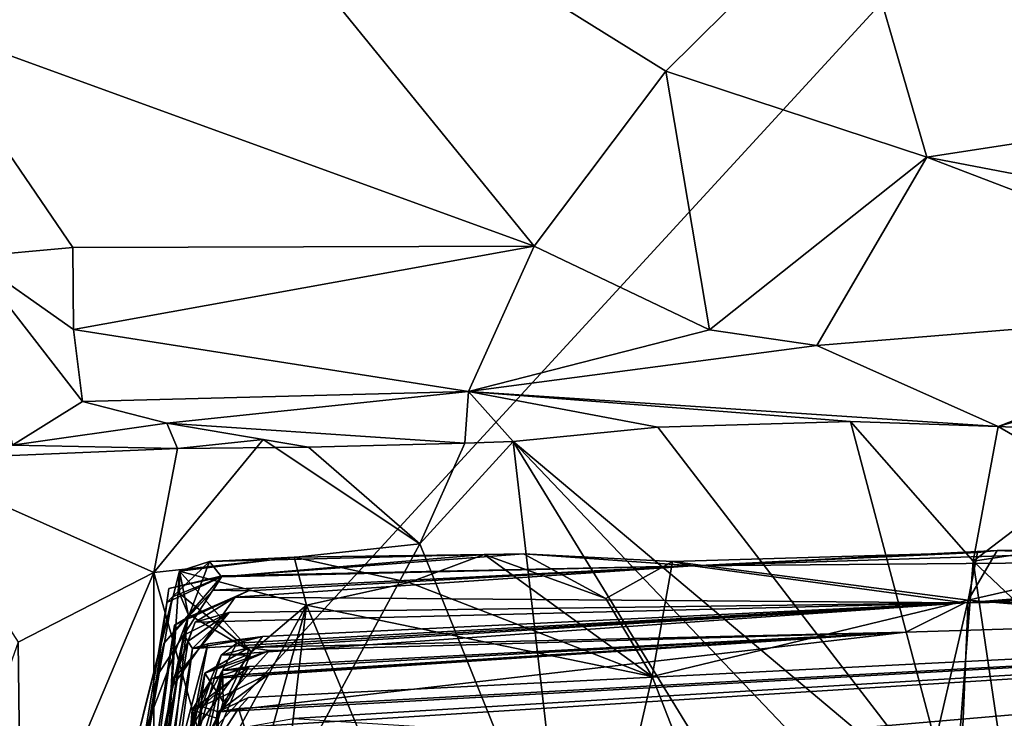
# Model space of a CAD drawing. Units: metres. Extents: x 23.16 to 30.82, y 1.51 to 5.29.
# Drawn here: x 23.77 to 24.07, y 2.21 to 2.42 of the extents above; entities that cross this region are included whole.
import ezdxf

# ---------------------------------------------------------------- set-up
doc = ezdxf.new("R2010")
doc.units = ezdxf.units.M

msp = doc.modelspace()

# ---------------------------------------------------------------- linework, layer by layer
at = {"layer": '1'}
for points in [[(23.52701, 3.24522, 3.40562), (24.93188, 3.41133, 3.41847), (23.72403, 2.09662, 3.42993)], [(24.69211, 2.10255, 3.43695), (23.72403, 2.09662, 3.42993), (24.93188, 3.41133, 3.41847)], [(23.70198, 2.55173, 15.50954), (23.74129, 2.4227, 15.5153), (23.79861, 2.51161, 15.58684)], [(24.29905, 2.53706, 15.70547), (24.01945, 2.46259, 15.67329), (24.25175, 2.41472, 15.7136)], [(23.74129, 2.4227, 15.5153), (23.92525, 2.3559, 15.62972), (23.79861, 2.51161, 15.58684)], [(23.79861, 2.51161, 15.58684), (23.92525, 2.3559, 15.62972), (23.96458, 2.40822, 15.65591)], [(23.79861, 2.51161, 15.58684), (23.96458, 2.40822, 15.65591), (24.01945, 2.46259, 15.67329)], [(24.01945, 2.46259, 15.67329), (23.96458, 2.40822, 15.65591), (24.04269, 2.38247, 15.67639)], [(24.01945, 2.46259, 15.67329), (24.04269, 2.38247, 15.67639), (24.25175, 2.41472, 15.7136)], [(23.74129, 2.4227, 15.5153), (23.75654, 2.35266, 15.49715), (23.78718, 2.35547, 15.54381)], [(23.78718, 2.35547, 15.54381), (23.92525, 2.3559, 15.62972), (23.74129, 2.4227, 15.5153)], [(24.25175, 2.41472, 15.7136), (24.04269, 2.38247, 15.67639), (24.2207, 2.34837, 15.70161)], [(23.92525, 2.3559, 15.62972), (23.97771, 2.33085, 15.63832), (23.96458, 2.40822, 15.65591)], [(23.96458, 2.40822, 15.65591), (23.97771, 2.33085, 15.63832), (24.04269, 2.38247, 15.67639)], [(23.97771, 2.33085, 15.63832), (24.00977, 2.32614, 15.65052), (24.04269, 2.38247, 15.67639)], [(24.00977, 2.32614, 15.65052), (24.15831, 2.33828, 15.68762), (24.04269, 2.38247, 15.67639)], [(24.04269, 2.38247, 15.67639), (24.15831, 2.33828, 15.68762), (24.2207, 2.34837, 15.70161)], [(23.75654, 2.35266, 15.49715), (23.78743, 2.33087, 15.53073), (23.78718, 2.35547, 15.54381)], [(23.78718, 2.35547, 15.54381), (23.78743, 2.33087, 15.53073), (23.92525, 2.3559, 15.62972)], [(23.78743, 2.33087, 15.53073), (23.90561, 2.31234, 15.58746), (23.92525, 2.3559, 15.62972)], [(23.90561, 2.31234, 15.58746), (23.97771, 2.33085, 15.63832), (23.92525, 2.3559, 15.62972)], [(23.79009, 2.30935, 15.51307), (23.75654, 2.35266, 15.49715), (23.76911, 2.2963, 15.44162)], [(23.78743, 2.33087, 15.53073), (23.75654, 2.35266, 15.49715), (23.79009, 2.30935, 15.51307)], [(24.00977, 2.32614, 15.65052), (24.06401, 2.30188, 15.61456), (24.15831, 2.33828, 15.68762)], [(24.15831, 2.33828, 15.68762), (24.06401, 2.30188, 15.61456), (24.14368, 2.32526, 15.67028)], [(23.78743, 2.33087, 15.53073), (23.79009, 2.30935, 15.51307), (23.90561, 2.31234, 15.58746)], [(23.97771, 2.33085, 15.63832), (23.90561, 2.31234, 15.58746), (24.00977, 2.32614, 15.65052)], [(24.00977, 2.32614, 15.65052), (23.90561, 2.31234, 15.58746), (24.06401, 2.30188, 15.61456)], [(24.06401, 2.30188, 15.61456), (24.13593, 2.29856, 15.61054), (24.14368, 2.32526, 15.67028)], [(23.90561, 2.31234, 15.58746), (23.79009, 2.30935, 15.51307), (23.81536, 2.30289, 15.5155)], [(23.81536, 2.30289, 15.5155), (23.90449, 2.29687, 15.48803), (23.90561, 2.31234, 15.58746)], [(23.90561, 2.31234, 15.58746), (23.90449, 2.29687, 15.48803), (23.91893, 2.29734, 15.50158)], [(23.90561, 2.31234, 15.58746), (23.91893, 2.29734, 15.50158), (23.96225, 2.30168, 15.53546)], [(23.90561, 2.31234, 15.58746), (23.96225, 2.30168, 15.53546), (24.01987, 2.30341, 15.5883)], [(23.90561, 2.31234, 15.58746), (24.01987, 2.30341, 15.5883), (24.06401, 2.30188, 15.61456)], [(23.79009, 2.30935, 15.51307), (23.76911, 2.2963, 15.44162), (23.81536, 2.30289, 15.5155)], [(23.81536, 2.30289, 15.5155), (23.76911, 2.2963, 15.44162), (23.81852, 2.29533, 15.42271)], [(23.81536, 2.30289, 15.5155), (23.81852, 2.29533, 15.42271), (23.85775, 2.29565, 15.45645)], [(23.81536, 2.30289, 15.5155), (23.85775, 2.29565, 15.45645), (23.90449, 2.29687, 15.48803)], [(24.05073, 2.18646, 15.55733), (23.96225, 2.30168, 15.53546), (23.91893, 2.29734, 15.50158)], [(24.05073, 2.18646, 15.55733), (24.01987, 2.30341, 15.5883), (23.96225, 2.30168, 15.53546)], [(24.06401, 2.30188, 15.61456), (24.01987, 2.30341, 15.5883), (24.05653, 2.26153, 15.57881)], [(24.05073, 2.18646, 15.55733), (24.05653, 2.26153, 15.57881), (24.01987, 2.30341, 15.5883)], [(24.06401, 2.30188, 15.61456), (24.05653, 2.26153, 15.57881), (24.0898, 2.28688, 15.5837)], [(24.06401, 2.30188, 15.61456), (24.0898, 2.28688, 15.5837), (24.13593, 2.29856, 15.61054)], [(23.81852, 2.29533, 15.42271), (23.81143, 2.25817, 15.38791), (23.84414, 2.29798, 15.43544)], [(23.84414, 2.29798, 15.43544), (23.81143, 2.25817, 15.38791), (23.89106, 2.2668, 15.46003)], [(23.85775, 2.29565, 15.45645), (23.81852, 2.29533, 15.42271), (23.84414, 2.29798, 15.43544)], [(23.85775, 2.29565, 15.45645), (23.84414, 2.29798, 15.43544), (23.89106, 2.2668, 15.46003)], [(23.76911, 2.2963, 15.44162), (23.73598, 2.29178, 15.39435), (23.81852, 2.29533, 15.42271)], [(23.81852, 2.29533, 15.42271), (23.73598, 2.29178, 15.39435), (23.81143, 2.25817, 15.38791)], [(23.90449, 2.29687, 15.48803), (23.85775, 2.29565, 15.45645), (23.89106, 2.2668, 15.46003)], [(23.90449, 2.29687, 15.48803), (23.89106, 2.2668, 15.46003), (23.91893, 2.29734, 15.50158)], [(23.93502, 2.15798, 15.45611), (23.91893, 2.29734, 15.50158), (23.89106, 2.2668, 15.46003)], [(24.00567, 2.15583, 15.50271), (24.04127, 2.16875, 15.55001), (23.91893, 2.29734, 15.50158)], [(23.93502, 2.15798, 15.45611), (24.00567, 2.15583, 15.50271), (23.91893, 2.29734, 15.50158)], [(24.04127, 2.16875, 15.55001), (24.05073, 2.18646, 15.55733), (23.91893, 2.29734, 15.50158)], [(23.73598, 2.29178, 15.39435), (23.77089, 2.23731, 15.34226), (23.81143, 2.25817, 15.38791)], [(24.0898, 2.28688, 15.5837), (24.05653, 2.26153, 15.57881), (24.15393, 2.27634, 15.61222)], [(23.96969, 2.20709, 9.72744), (24.38806, 2.18405, 7.88958), (25.67828, 2.27855, 10.05019)], [(24.53449, 2.25571, 11.00976), (23.96969, 2.20709, 9.72744), (25.67828, 2.27855, 10.05019)], [(24.15393, 2.27634, 15.61222), (24.05653, 2.26153, 15.57881), (24.15933, 2.16407, 15.61103)], [(24.26517, 2.26571, 12.11715), (24.05408, 2.24906, 11.57678), (24.31963, 2.26954, 12.04535)], [(24.31963, 2.26954, 12.04535), (24.05408, 2.24906, 11.57678), (24.3856, 2.26901, 11.99)], [(24.05408, 2.24906, 11.57678), (24.46564, 2.26731, 11.71527), (24.3856, 2.26901, 11.99)], [(23.81143, 2.25817, 15.38791), (23.83709, 2.16692, 15.40898), (23.89106, 2.2668, 15.46003)], [(23.89106, 2.2668, 15.46003), (23.83709, 2.16692, 15.40898), (23.93502, 2.15798, 15.45611)], [(24.14237, 2.26567, 12.245), (23.97266, 2.26022, 12.2367), (24.21816, 2.26226, 12.1746)], [(24.06375, 2.26477, 12.32901), (23.97266, 2.26022, 12.2367), (24.14237, 2.26567, 12.245)], [(24.46564, 2.26731, 11.71527), (24.05408, 2.24906, 11.57678), (24.53449, 2.25571, 11.00976)], [(24.21816, 2.26226, 12.1746), (24.05408, 2.24906, 11.57678), (24.26517, 2.26571, 12.11715)], [(24.06375, 2.26477, 12.32901), (24.14237, 2.26567, 12.245), (24.11106, 2.26269, 12.29129)], [(23.8191, 2.25855, 12.64903), (23.82813, 2.26142, 12.56647), (23.85344, 2.26274, 12.63057)], [(23.8571, 2.24836, 12.64565), (23.8191, 2.25855, 12.64903), (23.85344, 2.26274, 12.63057)], [(23.82813, 2.26142, 12.56647), (23.83164, 2.2569, 12.45725), (23.91031, 2.2636, 12.53815)], [(23.85344, 2.26274, 12.63057), (23.82813, 2.26142, 12.56647), (23.91031, 2.2636, 12.53815)], [(23.91031, 2.2636, 12.53815), (23.83164, 2.2569, 12.45725), (23.92206, 2.26378, 12.50965)], [(23.83164, 2.2569, 12.45725), (23.97266, 2.26022, 12.2367), (23.92206, 2.26378, 12.50965)], [(23.85344, 2.26274, 12.63057), (23.91031, 2.2636, 12.53815), (23.88785, 2.25515, 12.59072)], [(23.8571, 2.24836, 12.64565), (23.85344, 2.26274, 12.63057), (23.88785, 2.25515, 12.59072)], [(23.88785, 2.25515, 12.59072), (23.91031, 2.2636, 12.53815), (23.96051, 2.22708, 12.49999)], [(23.91031, 2.2636, 12.53815), (23.92206, 2.26378, 12.50965), (23.94664, 2.25035, 12.50917)], [(23.96051, 2.22708, 12.49999), (23.91031, 2.2636, 12.53815), (23.94664, 2.25035, 12.50917)], [(23.92206, 2.26378, 12.50965), (23.97266, 2.26022, 12.2367), (23.96659, 2.26144, 12.4725)], [(23.94664, 2.25035, 12.50917), (23.92206, 2.26378, 12.50965), (23.96659, 2.26144, 12.4725)], [(23.96659, 2.26144, 12.4725), (23.97266, 2.26022, 12.2367), (24.05788, 2.26418, 12.34525)], [(23.96659, 2.26144, 12.4725), (24.05788, 2.26418, 12.34525), (24.05502, 2.24985, 12.37247)], [(24.05788, 2.26418, 12.34525), (23.97266, 2.26022, 12.2367), (24.06375, 2.26477, 12.32901)], [(24.05788, 2.26418, 12.34525), (24.06375, 2.26477, 12.32901), (24.05502, 2.24985, 12.37247)], [(24.05502, 2.24985, 12.37247), (24.06375, 2.26477, 12.32901), (24.11106, 2.26269, 12.29129)], [(24.05502, 2.24985, 12.37247), (24.11106, 2.26269, 12.29129), (24.13037, 2.24351, 12.28096)], [(23.80384, 2.19788, 12.63749), (23.81706, 2.25092, 12.53128), (23.82813, 2.26142, 12.56647)], [(23.8191, 2.25855, 12.64903), (23.80384, 2.19788, 12.63749), (23.82813, 2.26142, 12.56647)], [(23.82813, 2.26142, 12.56647), (23.81706, 2.25092, 12.53128), (23.83164, 2.2569, 12.45725)], [(23.83184, 2.25717, 12.39991), (23.8292, 2.25292, 12.2916), (23.97266, 2.26022, 12.2367)], [(23.8292, 2.25292, 12.2916), (23.83978, 2.25266, 12.18051), (23.97266, 2.26022, 12.2367)], [(23.83164, 2.2569, 12.45725), (23.83184, 2.25717, 12.39991), (23.97266, 2.26022, 12.2367)], [(23.83577, 2.25076, 12.13127), (23.97266, 2.26022, 12.2367), (23.83978, 2.25266, 12.18051)], [(23.83577, 2.25076, 12.13127), (24.05408, 2.24906, 11.57678), (23.97266, 2.26022, 12.2367)], [(23.96051, 2.22708, 12.49999), (23.94664, 2.25035, 12.50917), (23.96659, 2.26144, 12.4725)], [(23.96051, 2.22708, 12.49999), (23.96659, 2.26144, 12.4725), (24.05502, 2.24985, 12.37247)], [(23.97266, 2.26022, 12.2367), (24.05408, 2.24906, 11.57678), (24.21816, 2.26226, 12.1746)], [(24.05653, 2.26153, 15.57881), (24.05073, 2.18646, 15.55733), (24.0716, 2.15937, 15.55882)], [(24.05653, 2.26153, 15.57881), (24.0716, 2.15937, 15.55882), (24.15933, 2.16407, 15.61103)], [(23.81143, 2.25817, 15.38791), (23.77089, 2.23731, 15.34226), (23.77174, 2.16444, 15.33664)], [(23.81143, 2.25817, 15.38791), (23.77174, 2.16444, 15.33664), (23.81129, 2.15955, 15.37517)], [(23.80384, 2.19788, 12.63749), (23.8191, 2.25855, 12.64903), (23.81312, 2.16786, 12.71408)], [(23.81143, 2.25817, 15.38791), (23.81129, 2.15955, 15.37517), (23.83709, 2.16692, 15.40898)], [(23.81597, 2.25337, 12.42747), (23.81231, 2.22711, 12.39614), (23.83184, 2.25717, 12.39991)], [(23.81231, 2.22711, 12.39614), (23.81441, 2.23697, 12.33881), (23.83184, 2.25717, 12.39991)], [(23.81312, 2.16786, 12.71408), (23.8191, 2.25855, 12.64903), (23.82168, 2.2457, 12.66847)], [(23.83184, 2.25717, 12.39991), (23.81441, 2.23697, 12.33881), (23.8292, 2.25292, 12.2916)], [(23.81531, 2.24923, 12.46073), (23.81597, 2.25337, 12.42747), (23.83164, 2.2569, 12.45725)], [(23.81706, 2.25092, 12.53128), (23.81531, 2.24923, 12.46073), (23.83164, 2.2569, 12.45725)], [(23.81597, 2.25337, 12.42747), (23.83184, 2.25717, 12.39991), (23.83164, 2.2569, 12.45725)], [(23.82168, 2.2457, 12.66847), (23.8191, 2.25855, 12.64903), (23.81913, 2.25185, 12.66005)], [(23.81913, 2.25185, 12.66005), (23.8191, 2.25855, 12.64903), (23.84062, 2.23445, 12.67407)], [(23.8571, 2.24836, 12.64565), (23.84062, 2.23445, 12.67407), (23.8191, 2.25855, 12.64903)], [(23.83066, 2.21646, 10.74996), (23.83981, 2.22077, 10.68701), (24.53449, 2.25571, 11.00976)], [(24.03639, 2.24033, 11.16381), (23.83066, 2.21646, 10.74996), (24.53449, 2.25571, 11.00976)], [(23.83981, 2.22077, 10.68701), (23.8368, 2.21748, 10.60778), (24.53449, 2.25571, 11.00976)], [(23.8368, 2.21748, 10.60778), (23.83859, 2.2119, 10.39758), (24.53449, 2.25571, 11.00976)], [(23.83859, 2.2119, 10.39758), (23.85326, 2.2145, 10.29619), (24.53449, 2.25571, 11.00976)], [(24.53449, 2.25571, 11.00976), (23.85326, 2.2145, 10.29619), (23.96969, 2.20709, 9.72744)], [(23.8571, 2.24836, 12.64565), (23.88785, 2.25515, 12.59072), (23.96051, 2.22708, 12.49999)], [(24.03639, 2.24033, 11.16381), (24.53449, 2.25571, 11.00976), (24.05408, 2.24906, 11.57678)], [(23.80384, 2.19788, 12.63749), (23.789, 2.09034, 12.46966), (23.81706, 2.25092, 12.53128)], [(23.789, 2.09034, 12.46966), (23.81531, 2.24923, 12.46073), (23.81706, 2.25092, 12.53128)], [(23.81531, 2.24923, 12.46073), (23.81231, 2.22711, 12.39614), (23.81597, 2.25337, 12.42747)], [(23.81441, 2.23697, 12.33881), (23.82152, 2.24471, 12.24441), (23.8292, 2.25292, 12.2916)], [(23.81664, 2.22359, 12.04327), (23.82384, 2.24333, 12.01932), (23.83577, 2.25076, 12.13127)], [(23.81765, 2.24237, 12.2157), (23.81664, 2.22359, 12.04327), (23.83577, 2.25076, 12.13127)], [(23.81765, 2.24237, 12.2157), (23.83577, 2.25076, 12.13127), (23.83978, 2.25266, 12.18051)], [(23.82152, 2.24471, 12.24441), (23.81765, 2.24237, 12.2157), (23.83978, 2.25266, 12.18051)], [(23.82168, 2.2457, 12.66847), (23.81913, 2.25185, 12.66005), (23.84062, 2.23445, 12.67407)], [(23.82152, 2.24471, 12.24441), (23.83978, 2.25266, 12.18051), (23.8292, 2.25292, 12.2916)], [(23.83577, 2.25076, 12.13127), (23.82384, 2.24333, 12.01932), (24.05408, 2.24906, 11.57678)], [(23.81531, 2.24923, 12.46073), (23.789, 2.09034, 12.46966), (23.81231, 2.22711, 12.39614)], [(23.82629, 2.1375, 12.71907), (23.81312, 2.16786, 12.71408), (23.8571, 2.24836, 12.64565)], [(23.81312, 2.16786, 12.71408), (23.84062, 2.23445, 12.67407), (23.8571, 2.24836, 12.64565)], [(23.82302, 2.23539, 11.73193), (23.84398, 2.23902, 11.60776), (24.05408, 2.24906, 11.57678)], [(24.05408, 2.24906, 11.57678), (23.83395, 2.24617, 11.94412), (23.82302, 2.23539, 11.73193)], [(23.82384, 2.24333, 12.01932), (23.83395, 2.24617, 11.94412), (24.05408, 2.24906, 11.57678)], [(23.8571, 2.24836, 12.64565), (23.84154, 2.11572, 12.70573), (23.82629, 2.1375, 12.71907)], [(23.83625, 2.237, 11.5569), (23.8316, 2.23342, 11.50325), (24.05408, 2.24906, 11.57678)], [(23.8316, 2.23342, 11.50325), (23.83996, 2.23573, 11.43795), (24.05408, 2.24906, 11.57678)], [(23.84398, 2.23902, 11.60776), (23.83625, 2.237, 11.5569), (24.05408, 2.24906, 11.57678)], [(23.83996, 2.23573, 11.43795), (24.03639, 2.24033, 11.16381), (24.05408, 2.24906, 11.57678)], [(23.84154, 2.11572, 12.70573), (23.8571, 2.24836, 12.64565), (23.92691, 2.08108, 12.60773)], [(23.92691, 2.08108, 12.60773), (23.8571, 2.24836, 12.64565), (23.96051, 2.22708, 12.49999)], [(23.96051, 2.22708, 12.49999), (24.05502, 2.24985, 12.37247), (24.01652, 2.08345, 12.48163)], [(24.01652, 2.08345, 12.48163), (24.05502, 2.24985, 12.37247), (24.04831, 2.08912, 12.43076)], [(24.04831, 2.08912, 12.43076), (24.05502, 2.24985, 12.37247), (24.13037, 2.24351, 12.28096)], [(23.789, 2.09034, 12.46966), (23.79304, 2.08288, 12.21761), (23.82152, 2.24471, 12.24441)], [(23.789, 2.09034, 12.46966), (23.82152, 2.24471, 12.24441), (23.81441, 2.23697, 12.33881)], [(23.82152, 2.24471, 12.24441), (23.79304, 2.08288, 12.21761), (23.81765, 2.24237, 12.2157)], [(23.81312, 2.16786, 12.71408), (23.82168, 2.2457, 12.66847), (23.84062, 2.23445, 12.67407)], [(23.81726, 2.22602, 11.93996), (23.82171, 2.23759, 11.91844), (23.83395, 2.24617, 11.94412)], [(23.82384, 2.24333, 12.01932), (23.81726, 2.22602, 11.93996), (23.83395, 2.24617, 11.94412)], [(23.82302, 2.23539, 11.73193), (23.83395, 2.24617, 11.94412), (23.82037, 2.2394, 11.86558)], [(23.82171, 2.23759, 11.91844), (23.82037, 2.2394, 11.86558), (23.83395, 2.24617, 11.94412)], [(23.79304, 2.08288, 12.21761), (23.79749, 2.09138, 12.12998), (23.81765, 2.24237, 12.2157)], [(23.81765, 2.24237, 12.2157), (23.79749, 2.09138, 12.12998), (23.81664, 2.22359, 12.04327)], [(23.81664, 2.22359, 12.04327), (23.81726, 2.22602, 11.93996), (23.82384, 2.24333, 12.01932)], [(24.04831, 2.08912, 12.43076), (24.13037, 2.24351, 12.28096), (24.1376, 2.08462, 12.32266)], [(23.82171, 2.23759, 11.91844), (23.79603, 2.07531, 11.96051), (23.82037, 2.2394, 11.86558)], [(23.79603, 2.07531, 11.96051), (23.82302, 2.23539, 11.73193), (23.82037, 2.2394, 11.86558)], [(23.8191, 2.20461, 11.56888), (23.83625, 2.237, 11.5569), (23.84398, 2.23902, 11.60776)], [(23.82764, 2.23685, 11.65282), (23.8191, 2.20461, 11.56888), (23.84398, 2.23902, 11.60776)], [(23.82302, 2.23539, 11.73193), (23.82764, 2.23685, 11.65282), (23.84398, 2.23902, 11.60776)], [(23.82876, 2.22642, 11.13249), (23.83638, 2.22752, 11.10263), (24.03639, 2.24033, 11.16381)], [(23.82876, 2.22642, 11.13249), (24.03639, 2.24033, 11.16381), (23.84, 2.23003, 11.18937)], [(24.03639, 2.24033, 11.16381), (23.84629, 2.228, 10.99001), (23.83066, 2.21646, 10.74996)], [(23.83194, 2.22889, 11.32111), (23.84, 2.23003, 11.18937), (24.03639, 2.24033, 11.16381)], [(23.84602, 2.23488, 11.36434), (23.83194, 2.22889, 11.32111), (24.03639, 2.24033, 11.16381)], [(23.83638, 2.22752, 11.10263), (23.84629, 2.228, 10.99001), (24.03639, 2.24033, 11.16381)], [(23.83996, 2.23573, 11.43795), (23.84602, 2.23488, 11.36434), (24.03639, 2.24033, 11.16381)], [(23.77089, 2.23731, 15.34226), (23.75114, 2.18158, 15.31538), (23.77174, 2.16444, 15.33664)], [(23.81231, 2.22711, 12.39614), (23.789, 2.09034, 12.46966), (23.81441, 2.23697, 12.33881)], [(23.81726, 2.22602, 11.93996), (23.79603, 2.07531, 11.96051), (23.82171, 2.23759, 11.91844)], [(23.81362, 2.16301, 11.68064), (23.8191, 2.20461, 11.56888), (23.82764, 2.23685, 11.65282)], [(23.82302, 2.23539, 11.73193), (23.81362, 2.16301, 11.68064), (23.82764, 2.23685, 11.65282)], [(23.8191, 2.20461, 11.56888), (23.8316, 2.23342, 11.50325), (23.83625, 2.237, 11.5569)], [(23.79603, 2.07531, 11.96051), (23.81362, 2.16301, 11.68064), (23.82302, 2.23539, 11.73193)], [(23.8316, 2.23342, 11.50325), (23.81869, 2.18939, 11.45014), (23.83941, 2.23353, 11.46058)], [(23.81869, 2.18939, 11.45014), (23.82666, 2.22804, 11.42682), (23.83941, 2.23353, 11.46058)], [(23.8191, 2.20461, 11.56888), (23.81869, 2.18939, 11.45014), (23.8316, 2.23342, 11.50325)], [(23.83941, 2.23353, 11.46058), (23.82666, 2.22804, 11.42682), (23.83996, 2.23573, 11.43795)], [(23.83996, 2.23573, 11.43795), (23.82666, 2.22804, 11.42682), (23.84602, 2.23488, 11.36434)], [(23.82666, 2.22804, 11.42682), (23.83219, 2.2195, 11.37101), (23.84602, 2.23488, 11.36434)], [(23.8316, 2.23342, 11.50325), (23.83941, 2.23353, 11.46058), (23.83996, 2.23573, 11.43795)], [(23.83219, 2.2195, 11.37101), (23.83194, 2.22889, 11.32111), (23.84602, 2.23488, 11.36434)], [(23.82289, 2.21711, 11.19858), (23.82876, 2.22642, 11.13249), (23.84, 2.23003, 11.18937)], [(23.83023, 2.21456, 11.24251), (23.82289, 2.21711, 11.19858), (23.84, 2.23003, 11.18937)], [(23.83194, 2.22889, 11.32111), (23.83023, 2.21456, 11.24251), (23.84, 2.23003, 11.18937)], [(23.82666, 2.22804, 11.42682), (23.81869, 2.18939, 11.45014), (23.8205, 2.17766, 11.36797)], [(23.8205, 2.17766, 11.36797), (23.82452, 2.20301, 11.27978), (23.83194, 2.22889, 11.32111)], [(23.8205, 2.17766, 11.36797), (23.83194, 2.22889, 11.32111), (23.83219, 2.2195, 11.37101)], [(23.8205, 2.17766, 11.36797), (23.83219, 2.2195, 11.37101), (23.82666, 2.22804, 11.42682)], [(23.83194, 2.22889, 11.32111), (23.82452, 2.20301, 11.27978), (23.83023, 2.21456, 11.24251)], [(23.83638, 2.22752, 11.10263), (23.82581, 2.21806, 11.01727), (23.84629, 2.228, 10.99001)], [(23.82581, 2.21806, 11.01727), (23.83066, 2.21646, 10.74996), (23.84629, 2.228, 10.99001)], [(23.82876, 2.22642, 11.13249), (23.82581, 2.21806, 11.01727), (23.83638, 2.22752, 11.10263)], [(23.92691, 2.08108, 12.60773), (23.96051, 2.22708, 12.49999), (24.01652, 2.08345, 12.48163)], [(23.81664, 2.22359, 12.04327), (23.79603, 2.07531, 11.96051), (23.81726, 2.22602, 11.93996)], [(23.82289, 2.21711, 11.19858), (23.82581, 2.21806, 11.01727), (23.82876, 2.22642, 11.13249)], [(23.79749, 2.09138, 12.12998), (23.79603, 2.07531, 11.96051), (23.81664, 2.22359, 12.04327)], [(23.83066, 2.21646, 10.74996), (23.8368, 2.21748, 10.60778), (23.83981, 2.22077, 10.68701)], [(23.81055, 2.06294, 10.91841), (23.82581, 2.21806, 11.01727), (23.82289, 2.21711, 11.19858)], [(23.81055, 2.06294, 10.91841), (23.83066, 2.21646, 10.74996), (23.82581, 2.21806, 11.01727)], [(23.82452, 2.20301, 11.27978), (23.81055, 2.06294, 10.91841), (23.82289, 2.21711, 11.19858)], [(23.81055, 2.06294, 10.91841), (23.81177, 2.05307, 10.6622), (23.83066, 2.21646, 10.74996)], [(23.83066, 2.21646, 10.74996), (23.81177, 2.05307, 10.6622), (23.83079, 2.20816, 10.45395)], [(23.82452, 2.20301, 11.27978), (23.82289, 2.21711, 11.19858), (23.83023, 2.21456, 11.24251)], [(23.83079, 2.20816, 10.45395), (23.8368, 2.21748, 10.60778), (23.83066, 2.21646, 10.74996)], [(23.83079, 2.20816, 10.45395), (23.83859, 2.2119, 10.39758), (23.8368, 2.21748, 10.60778)]]:
    msp.add_3dface(points, dxfattribs=at)

doc.saveas('drawing.dxf')
